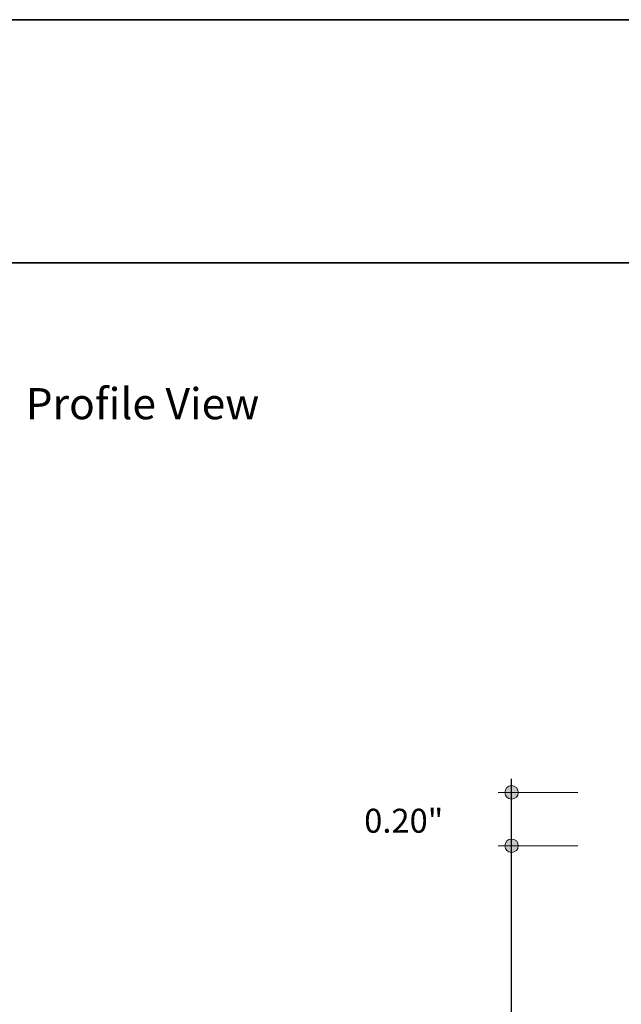
# Model space of a CAD drawing. Units: inches. Extents: x 38.9 to 73.8, y 1.1 to 34.8.
# Drawn here: x 49.5 to 52, y 30.4 to 34.4 of the extents above; entities that cross this region are included whole.
import ezdxf

# ---------------------------------------------------------------- set-up
doc = ezdxf.new("R2010")
doc.units = ezdxf.units.IN
doc.header["$MEASUREMENT"] = 0
for name, color, linetype, lineweight in [('description', 7, 'Continuous', 0), ('dimensions', 7, 'Continuous', 0), ('title and graphics', 7, 'Continuous', 0)]:
    doc.layers.add(name, color=color, linetype=linetype, lineweight=lineweight)

# ---------------------------------------------------------------- blocks, each defined once
blk = doc.blocks.new('Block_255')
at = {"layer": 'dimensions', "transparency": 33554687}
h = blk.add_hatch(color=7, dxfattribs=at)
h.dxf.hatch_style = 2
edge = h.paths.add_edge_path()
edge.add_spline(control_points=[(51.5275, 31.2943), (51.5122, 31.2943), (51.4999, 31.2819), (51.4999, 31.2667), (51.4999, 31.2514), (51.5122, 31.2391), (51.5275, 31.2391), (51.5427, 31.2391), (51.555, 31.2514), (51.555, 31.2667), (51.555, 31.2819), (51.5427, 31.2943), (51.5275, 31.2943)], knot_values=[0, 0, 0, 0, 1, 1, 1, 2, 2, 2, 3, 3, 3, 4, 4, 4, 4], degree=3, periodic=0)
edge.add_line((51.5275, 31.2943), (51.5275, 31.2943))
at = {"layer": 'dimensions', "color": 7, "lineweight": 20}
blk.add_line((51.4721, 31.2667), (51.7985, 31.2667), dxfattribs=at)
at = {"layer": 'dimensions'}
blk.add_open_spline([(51.5275, 31.2943), (51.5122, 31.2943), (51.4999, 31.2819), (51.4999, 31.2667), (51.4999, 31.2514), (51.5122, 31.2391), (51.5275, 31.2391), (51.5427, 31.2391), (51.555, 31.2514), (51.555, 31.2667), (51.555, 31.2819), (51.5427, 31.2943), (51.5275, 31.2943)], degree=3, knots=[0, 0, 0, 0, 1, 1, 1, 2, 2, 2, 3, 3, 3, 4, 4, 4, 4], dxfattribs=at)
blk = doc.blocks.new('Block_256')
at = {"layer": 'dimensions', "transparency": 33554687}
h = blk.add_hatch(color=7, dxfattribs=at)
h.dxf.hatch_style = 2
edge = h.paths.add_edge_path()
edge.add_spline(control_points=[(51.5275, 31.0753), (51.5122, 31.0753), (51.4999, 31.063), (51.4999, 31.0478), (51.4999, 31.0325), (51.5122, 31.0202), (51.5275, 31.0202), (51.5427, 31.0202), (51.555, 31.0325), (51.555, 31.0478), (51.555, 31.063), (51.5427, 31.0753), (51.5275, 31.0753)], knot_values=[0, 0, 0, 0, 1, 1, 1, 2, 2, 2, 3, 3, 3, 4, 4, 4, 4], degree=3, periodic=0)
edge.add_line((51.5275, 31.0753), (51.5275, 31.0753))
at = {"layer": 'dimensions', "color": 7, "lineweight": 20}
blk.add_line((51.4721, 31.0478), (51.7985, 31.0478), dxfattribs=at)
at = {"layer": 'dimensions'}
blk.add_open_spline([(51.5275, 31.0753), (51.5122, 31.0753), (51.4999, 31.063), (51.4999, 31.0478), (51.4999, 31.0325), (51.5122, 31.0202), (51.5275, 31.0202), (51.5427, 31.0202), (51.555, 31.0325), (51.555, 31.0478), (51.555, 31.063), (51.5427, 31.0753), (51.5275, 31.0753)], degree=3, knots=[0, 0, 0, 0, 1, 1, 1, 2, 2, 2, 3, 3, 3, 4, 4, 4, 4], dxfattribs=at)

msp = doc.modelspace()

# ---------------------------------------------------------------- linework, layer by layer
at = {"layer": 'description', "color": 253, "lineweight": 35}
msp.add_line((38.9642, 33.439), (73.845, 33.439), dxfattribs=at)
at = {"layer": 'dimensions', "color": 7, "lineweight": 25}
msp.add_line((51.5275, 25.563), (51.5275, 31.322), dxfattribs=at)
at = {"layer": 'title and graphics', "color": 253, "lineweight": 35}
msp.add_line((38.9642, 34.4371), (73.845, 34.4371), dxfattribs=at)

# ---------------------------------------------------------------- block references
at = {"layer": 'dimensions'}
for name in ['Block_255', 'Block_256']:
    msp.add_blockref(name, (0, 0), dxfattribs=at)

# ---------------------------------------------------------------- texts
at = {"layer": 'description', "insert": (49.5344, 32.7977), "char_height": 0.2, "attachment_point": 7}
msp.add_mtext('\\C7;\\FFutura Bold|b1|i0|c1;\\H0.127833;\\W1.000000;Profile View', dxfattribs=at)
at = {"layer": 'dimensions', "insert": (50.9229, 31.1012), "char_height": 0.2, "attachment_point": 7}
msp.add_mtext('\\C7;\\FFuturaLight|b0|i0|c1;\\H0.098333;\\W1.000000;0.20"', dxfattribs=at)

doc.saveas('drawing.dxf')
